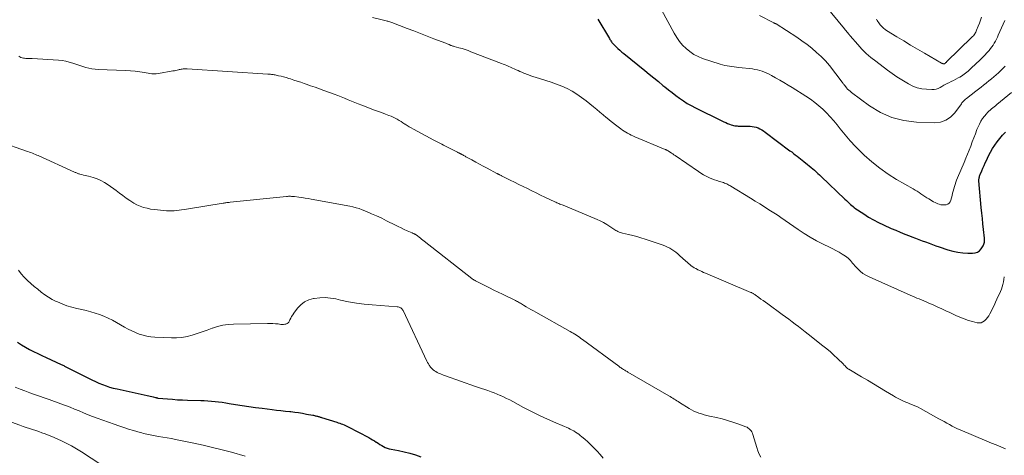
# Model space of a CAD drawing. Units: feet. Extents: x 2010000 to 2015027, y 534999 to 540000.
# Drawn here: x 2010471 to 2010747, y 536382 to 536504 of the extents above; entities that cross this region are included whole.
import ezdxf

# ---------------------------------------------------------------- set-up
doc = ezdxf.new("R2010")
doc.units = ezdxf.units.FT
doc.header["$LTSCALE"] = 100
doc.header["$MEASUREMENT"] = 0
doc.layers.add('CONTOUR INDEX', color=32, linetype='Continuous', lineweight=25)
doc.layers.add('CONTOUR INTERMEDIATE', color=40, linetype='Continuous', lineweight=15)

msp = doc.modelspace()

# ---------------------------------------------------------------- linework, layer by layer
at = {"layer": 'CONTOUR INDEX', "flags": 128}
for points, elevation in [([(2010633.26, 536504.18), (2010636.46, 536498.74), (2010636.6, 536498.52), (2010636.74, 536498.29), (2010636.88, 536498.07), (2010637.03, 536497.85), (2010637.18, 536497.64), (2010637.35, 536497.43), (2010637.52, 536497.23), (2010637.7, 536497.04), (2010638.35, 536496.41), (2010638.86, 536495.92), (2010639.39, 536495.44), (2010639.93, 536494.97), (2010640.48, 536494.51), (2010646.37, 536489.76), (2010647.65, 536488.72), (2010648.93, 536487.69), (2010650.21, 536486.65), (2010651.49, 536485.61), (2010652.03, 536485.18), (2010653.05, 536484.36), (2010654.07, 536483.56), (2010655.11, 536482.78), (2010656.16, 536482), (2010657.23, 536481.26), (2010658.33, 536480.56), (2010659.46, 536479.92), (2010660.61, 536479.32), (2010668.05, 536475.65), (2010668.58, 536475.39), (2010669.11, 536475.16), (2010669.66, 536474.94), (2010670.2, 536474.73), (2010670.68, 536474.55), (2010670.99, 536474.45), (2010671.31, 536474.36), (2010671.64, 536474.29), (2010671.97, 536474.24), (2010672.3, 536474.2), (2010672.63, 536474.17), (2010672.97, 536474.16), (2010673.3, 536474.15), (2010675.95, 536474.13), (2010676.53, 536474.1), (2010677.09, 536474.01), (2010677.65, 536473.86), (2010678.19, 536473.65), (2010678.71, 536473.4), (2010679.22, 536473.12), (2010679.72, 536472.81), (2010680.19, 536472.48), (2010687.15, 536467.27), (2010687.65, 536466.9), (2010688.14, 536466.52), (2010688.63, 536466.13), (2010689.12, 536465.75), (2010689.6, 536465.36), (2010690.09, 536464.97), (2010690.57, 536464.58), (2010691.06, 536464.19), (2010692.05, 536463.4), (2010692.55, 536463), (2010693.05, 536462.59), (2010693.54, 536462.18), (2010694.02, 536461.76), (2010694.51, 536461.34), (2010694.98, 536460.91), (2010695.45, 536460.47), (2010695.92, 536460.03), (2010702.58, 536453.66), (2010702.97, 536453.29), (2010703.37, 536452.92), (2010703.77, 536452.55), (2010704.16, 536452.19), (2010704.84, 536451.58), (2010704.91, 536451.52), (2010704.97, 536451.47), (2010705.03, 536451.42), (2010705.09, 536451.36), (2010705.16, 536451.31), (2010705.22, 536451.26), (2010705.29, 536451.21), (2010705.35, 536451.17), (2010707.85, 536449.5), (2010709.19, 536448.65), (2010710.55, 536447.85), (2010711.95, 536447.13), (2010713.37, 536446.44), (2010715.56, 536445.46), (2010716.83, 536444.91), (2010718.11, 536444.36), (2010719.4, 536443.84), (2010720.69, 536443.34), (2010721.38, 536443.08), (2010722.34, 536442.72), (2010723.29, 536442.36), (2010724.25, 536442), (2010725.21, 536441.64), (2010726.17, 536441.28), (2010727.13, 536440.94), (2010728.09, 536440.6), (2010729.06, 536440.27), (2010731.48, 536439.47), (2010732.85, 536439.08), (2010734.24, 536438.77), (2010735.65, 536438.59), (2010737.08, 536438.49), (2010738.41, 536438.46), (2010739.12, 536438.56), (2010739.77, 536438.78), (2010740.32, 536439.18), (2010740.8, 536439.71), (2010741.34, 536440.52), (2010741.48, 536440.77), (2010741.59, 536441.02), (2010741.66, 536441.29), (2010741.71, 536441.57), (2010741.72, 536441.85), (2010741.73, 536442.14), (2010741.72, 536442.42), (2010741.7, 536442.71), (2010741.44, 536445.19), (2010741.29, 536446.71), (2010741.14, 536448.23), (2010740.99, 536449.76), (2010740.85, 536451.28), (2010740.18, 536458.77), (2010740.17, 536459.01), (2010740.18, 536459.24), (2010740.2, 536459.47), (2010740.24, 536459.69), (2010740.3, 536459.92), (2010740.36, 536460.14), (2010740.44, 536460.36), (2010740.53, 536460.58), (2010740.97, 536461.62), (2010741.29, 536462.36), (2010741.61, 536463.09), (2010741.95, 536463.82), (2010742.29, 536464.54), (2010742.89, 536465.79), (2010743.42, 536466.83), (2010744, 536467.85), (2010744.64, 536468.83), (2010745.31, 536469.79), (2010746.04, 536470.71), (2010746.79, 536471.61), (2010747.59, 536472.47)], 860), ([(2010470.4, 536413.48), (2010471.48, 536412.76), (2010472.6, 536412.1), (2010473.73, 536411.48), (2010474.89, 536410.89), (2010476.05, 536410.31), (2010477.22, 536409.75), (2010478.39, 536409.2), (2010482.63, 536407.27), (2010482.87, 536407.15), (2010483.1, 536407.04), (2010483.34, 536406.93), (2010483.58, 536406.81), (2010490.27, 536403.4), (2010491.23, 536402.93), (2010492.21, 536402.47), (2010493.19, 536402.05), (2010494.19, 536401.64), (2010495.2, 536401.27), (2010496.22, 536400.93), (2010497.25, 536400.64), (2010498.29, 536400.39), (2010506.79, 536398.52), (2010507.2, 536398.43), (2010507.62, 536398.34), (2010508.03, 536398.24), (2010508.44, 536398.14), (2010509.07, 536397.98), (2010509.17, 536397.96), (2010509.27, 536397.94), (2010509.36, 536397.91), (2010509.46, 536397.89), (2010509.56, 536397.87), (2010509.65, 536397.85), (2010509.75, 536397.84), (2010509.85, 536397.83), (2010512.46, 536397.59), (2010513.87, 536397.47), (2010515.27, 536397.37), (2010516.68, 536397.31), (2010518.09, 536397.26), (2010521.77, 536397.17), (2010522.78, 536397.13), (2010523.78, 536397.08), (2010524.78, 536397), (2010525.79, 536396.9), (2010526.79, 536396.77), (2010527.78, 536396.64), (2010528.78, 536396.49), (2010529.77, 536396.33), (2010531.53, 536396.04), (2010533.41, 536395.73), (2010535.29, 536395.45), (2010537.17, 536395.19), (2010539.05, 536394.95), (2010541.8, 536394.62), (2010543.04, 536394.47), (2010544.29, 536394.33), (2010545.53, 536394.18), (2010546.78, 536394.04), (2010547.03, 536394.02), (2010548.15, 536393.88), (2010549.26, 536393.73), (2010550.37, 536393.55), (2010551.47, 536393.35), (2010553.25, 536393.02), (2010553.46, 536392.98), (2010553.68, 536392.93), (2010553.89, 536392.88), (2010554.1, 536392.83), (2010554.12, 536392.83), (2010554.32, 536392.77), (2010554.52, 536392.72), (2010554.72, 536392.66), (2010554.92, 536392.61), (2010555.12, 536392.55), (2010555.31, 536392.49), (2010555.51, 536392.43), (2010555.71, 536392.37), (2010559.97, 536391.04), (2010560.38, 536390.91), (2010560.79, 536390.77), (2010561.19, 536390.62), (2010561.6, 536390.47), (2010562, 536390.3), (2010562.39, 536390.13), (2010562.78, 536389.94), (2010563.16, 536389.75), (2010568.97, 536386.71), (2010569.5, 536386.42), (2010570.02, 536386.12), (2010570.54, 536385.8), (2010571.04, 536385.48), (2010571.08, 536385.46), (2010571.57, 536385.14), (2010572.06, 536384.83), (2010572.56, 536384.53), (2010573.07, 536384.24), (2010573.58, 536383.98), (2010574.12, 536383.76), (2010574.67, 536383.59), (2010575.23, 536383.46), (2010577.29, 536383.09), (2010578.88, 536382.77), (2010580.46, 536382.38), (2010582.01, 536381.9), (2010583.54, 536381.37)], 880)]:
    msp.add_lwpolyline(points, dxfattribs=dict(at, elevation=elevation))
at = {"layer": 'CONTOUR INTERMEDIATE', "flags": 128}
for points, elevation in [([(2010646.35, 536515.65), (2010654.65, 536500.22), (2010655.36, 536499.05), (2010656.14, 536497.94), (2010657.02, 536496.91), (2010657.98, 536495.93), (2010659.03, 536495.07), (2010660.15, 536494.31), (2010661.35, 536493.7), (2010662.61, 536493.18), (2010667.54, 536491.53), (2010668.18, 536491.33), (2010668.83, 536491.17), (2010669.49, 536491.05), (2010670.16, 536490.96), (2010670.83, 536490.89), (2010671.5, 536490.82), (2010672.17, 536490.74), (2010672.84, 536490.66), (2010676.63, 536490.2), (2010677.33, 536490.09), (2010678.02, 536489.95), (2010678.7, 536489.77), (2010679.37, 536489.55), (2010680.03, 536489.29), (2010680.68, 536489.02), (2010681.31, 536488.71), (2010681.94, 536488.38), (2010683.09, 536487.75), (2010684.28, 536487.08), (2010685.46, 536486.4), (2010686.63, 536485.7), (2010687.79, 536484.98), (2010691.64, 536482.54), (2010692.88, 536481.71), (2010694.09, 536480.83), (2010695.24, 536479.89), (2010696.36, 536478.91), (2010697.43, 536477.86), (2010698.46, 536476.79), (2010699.44, 536475.66), (2010700.38, 536474.51), (2010701.23, 536473.41), (2010702.6, 536471.71), (2010704.02, 536470.06), (2010705.52, 536468.47), (2010707.06, 536466.92), (2010708.01, 536466), (2010710.13, 536464.11), (2010712.33, 536462.33), (2010714.66, 536460.71), (2010717.07, 536459.2), (2010721.7, 536456.54), (2010722.26, 536456.2), (2010722.82, 536455.86), (2010723.37, 536455.49), (2010723.91, 536455.12), (2010724.45, 536454.75), (2010724.99, 536454.39), (2010725.55, 536454.04), (2010726.12, 536453.71), (2010727.47, 536452.94), (2010727.85, 536452.74), (2010728.23, 536452.55), (2010728.63, 536452.38), (2010729.03, 536452.22), (2010729.44, 536452.1), (2010729.86, 536452.03), (2010730.28, 536452.03), (2010730.7, 536452.06), (2010730.94, 536452.1), (2010731.42, 536452.27), (2010731.82, 536452.53), (2010732.1, 536452.9), (2010732.31, 536453.36), (2010732.63, 536454.67), (2010732.79, 536455.3), (2010732.95, 536455.93), (2010733.12, 536456.56), (2010733.29, 536457.18), (2010733.48, 536457.8), (2010733.68, 536458.42), (2010733.91, 536459.02), (2010734.16, 536459.63), (2010736.05, 536463.99), (2010736.53, 536465.13), (2010737, 536466.27), (2010737.45, 536467.42), (2010737.88, 536468.57), (2010738.3, 536469.73), (2010738.73, 536470.88), (2010739.17, 536472.03), (2010739.62, 536473.18), (2010739.92, 536473.94), (2010740.29, 536474.75), (2010740.71, 536475.54), (2010741.2, 536476.28), (2010741.74, 536477), (2010742.27, 536477.63), (2010742.59, 536477.99), (2010742.93, 536478.34), (2010743.29, 536478.67), (2010743.67, 536478.98), (2010744.06, 536479.28), (2010744.45, 536479.58), (2010744.83, 536479.89), (2010745.21, 536480.2), (2010749.31, 536483.62)], 856), ([(2010691.82, 536514.49), (2010702.46, 536501.43), (2010702.67, 536501.17), (2010702.88, 536500.91), (2010703.1, 536500.65), (2010703.31, 536500.4), (2010703.64, 536499.99), (2010703.69, 536499.94), (2010703.74, 536499.88), (2010703.78, 536499.82), (2010703.82, 536499.76), (2010703.87, 536499.71), (2010703.91, 536499.65), (2010703.96, 536499.59), (2010704, 536499.54), (2010706.17, 536497.03), (2010707.34, 536495.77), (2010708.56, 536494.56), (2010709.85, 536493.43), (2010711.2, 536492.36), (2010714.5, 536489.9), (2010715.83, 536488.94), (2010717.18, 536488.01), (2010718.55, 536487.13), (2010719.95, 536486.28), (2010720.44, 536485.99), (2010721.64, 536485.4), (2010722.87, 536484.94), (2010724.16, 536484.66), (2010725.49, 536484.51), (2010726.96, 536484.44), (2010727.57, 536484.47), (2010728.15, 536484.56), (2010728.72, 536484.76), (2010729.26, 536485.02), (2010729.8, 536485.33), (2010730.34, 536485.63), (2010730.89, 536485.91), (2010731.44, 536486.18), (2010731.75, 536486.33), (2010732.41, 536486.66), (2010733.08, 536486.99), (2010733.73, 536487.33), (2010734.39, 536487.68), (2010734.86, 536487.93), (2010735.27, 536488.17), (2010735.66, 536488.43), (2010736.05, 536488.71), (2010736.42, 536489), (2010736.78, 536489.31), (2010737.13, 536489.62), (2010737.49, 536489.94), (2010737.84, 536490.26), (2010739.51, 536491.81), (2010740.27, 536492.53), (2010741.02, 536493.27), (2010741.74, 536494.03), (2010742.45, 536494.8), (2010743.02, 536495.43), (2010743.42, 536495.91), (2010743.8, 536496.4), (2010744.15, 536496.92), (2010744.49, 536497.45), (2010744.79, 536498), (2010745.08, 536498.56), (2010745.36, 536499.12), (2010745.62, 536499.7), (2010747.43, 536503.83)], 848), ([(2010569.99, 536504.63), (2010572.73, 536504.02), (2010573.09, 536503.94), (2010573.44, 536503.85), (2010573.79, 536503.75), (2010574.14, 536503.65), (2010574.26, 536503.61), (2010574.55, 536503.52), (2010574.83, 536503.43), (2010575.12, 536503.33), (2010575.4, 536503.23), (2010579.68, 536501.6), (2010581.57, 536500.88), (2010583.45, 536500.16), (2010585.33, 536499.43), (2010587.21, 536498.7), (2010590.53, 536497.41), (2010590.75, 536497.32), (2010590.96, 536497.24), (2010591.18, 536497.15), (2010591.39, 536497.07), (2010591.46, 536497.04), (2010591.64, 536496.97), (2010591.83, 536496.9), (2010592.01, 536496.83), (2010592.19, 536496.77), (2010592.38, 536496.71), (2010592.56, 536496.65), (2010592.75, 536496.59), (2010592.94, 536496.54), (2010594.26, 536496.16), (2010595.11, 536495.91), (2010595.95, 536495.64), (2010596.79, 536495.35), (2010597.62, 536495.04), (2010606.16, 536491.77), (2010606.68, 536491.56), (2010607.2, 536491.35), (2010607.71, 536491.14), (2010608.23, 536490.92), (2010608.74, 536490.7), (2010609.25, 536490.47), (2010609.76, 536490.24), (2010610.27, 536490.01), (2010610.3, 536489.99), (2010610.83, 536489.75), (2010611.35, 536489.52), (2010611.89, 536489.29), (2010612.42, 536489.06), (2010612.77, 536488.92), (2010613.48, 536488.64), (2010614.2, 536488.37), (2010614.92, 536488.12), (2010615.65, 536487.89), (2010618.62, 536487), (2010620.14, 536486.5), (2010621.64, 536485.96), (2010623.12, 536485.35), (2010624.58, 536484.69), (2010625.99, 536483.95), (2010627.36, 536483.15), (2010628.67, 536482.24), (2010629.94, 536481.28), (2010632.05, 536479.54), (2010632.93, 536478.82), (2010633.81, 536478.09), (2010634.69, 536477.36), (2010635.57, 536476.63), (2010635.74, 536476.49), (2010636.54, 536475.84), (2010637.34, 536475.19), (2010638.14, 536474.56), (2010638.96, 536473.94), (2010639.7, 536473.39), (2010640.16, 536473.06), (2010640.62, 536472.74), (2010641.1, 536472.44), (2010641.58, 536472.16), (2010642.08, 536471.89), (2010642.58, 536471.64), (2010643.09, 536471.4), (2010643.61, 536471.18), (2010652.09, 536467.63), (2010652.21, 536467.58), (2010652.33, 536467.53), (2010652.45, 536467.47), (2010652.57, 536467.41), (2010652.69, 536467.35), (2010652.81, 536467.29), (2010652.92, 536467.22), (2010653.03, 536467.15), (2010653.52, 536466.83), (2010653.87, 536466.59), (2010654.23, 536466.35), (2010654.58, 536466.11), (2010654.93, 536465.87), (2010661.45, 536461.39), (2010662.15, 536460.93), (2010662.88, 536460.5), (2010663.62, 536460.12), (2010664.38, 536459.76), (2010664.56, 536459.69), (2010665.25, 536459.4), (2010665.94, 536459.13), (2010666.65, 536458.88), (2010667.36, 536458.65), (2010668.15, 536458.4), (2010668.47, 536458.3), (2010668.78, 536458.18), (2010669.09, 536458.06), (2010669.4, 536457.93), (2010669.7, 536457.78), (2010670, 536457.63), (2010670.29, 536457.47), (2010670.58, 536457.3), (2010676.09, 536453.94), (2010677.38, 536453.14), (2010678.68, 536452.34), (2010679.96, 536451.53), (2010681.25, 536450.71), (2010683.54, 536449.25), (2010683.67, 536449.16), (2010683.8, 536449.07), (2010683.94, 536448.98), (2010684.07, 536448.88), (2010684.2, 536448.79), (2010684.33, 536448.69), (2010684.46, 536448.6), (2010684.59, 536448.51), (2010689.44, 536445.12), (2010691.13, 536444.01), (2010692.85, 536442.95), (2010694.62, 536441.97), (2010696.42, 536441.06), (2010698.26, 536440.18), (2010699.17, 536439.74), (2010700.06, 536439.27), (2010700.93, 536438.77), (2010701.8, 536438.25), (2010702.7, 536437.69), (2010703.09, 536437.42), (2010703.45, 536437.12), (2010703.79, 536436.79), (2010704.11, 536436.44), (2010704.41, 536436.06), (2010704.72, 536435.7), (2010705.03, 536435.34), (2010705.35, 536434.98), (2010706.09, 536434.17), (2010706.83, 536433.47), (2010707.61, 536432.83), (2010708.46, 536432.3), (2010709.36, 536431.83), (2010720.88, 536426.73), (2010721.52, 536426.46), (2010722.15, 536426.18), (2010722.79, 536425.91), (2010723.43, 536425.65), (2010724.06, 536425.38), (2010724.7, 536425.11), (2010725.33, 536424.84), (2010725.96, 536424.55), (2010726.55, 536424.29), (2010727.3, 536423.95), (2010728.06, 536423.61), (2010728.82, 536423.27), (2010729.58, 536422.94), (2010730.34, 536422.6), (2010731.09, 536422.26), (2010731.85, 536421.9), (2010732.6, 536421.55), (2010733.72, 536421), (2010734.86, 536420.49), (2010736.02, 536420.03), (2010737.21, 536419.64), (2010738.41, 536419.3), (2010739.64, 536418.99), (2010740.22, 536418.93), (2010740.77, 536418.98), (2010741.29, 536419.2), (2010741.77, 536419.51), (2010742.21, 536419.95), (2010742.61, 536420.42), (2010742.95, 536420.93), (2010743.26, 536421.47), (2010743.57, 536422.1), (2010744, 536422.97), (2010744.42, 536423.85), (2010744.83, 536424.73), (2010745.24, 536425.62), (2010746.2, 536427.73), (2010746.47, 536428.38), (2010746.71, 536429.04), (2010746.9, 536429.72), (2010747.06, 536430.41), (2010747.19, 536431.11), (2010747.3, 536431.81)], 864), ([(2010678.59, 536505.24), (2010682.61, 536503.15), (2010682.69, 536503.11), (2010682.77, 536503.07), (2010682.84, 536503.04), (2010682.92, 536503), (2010683, 536502.97), (2010683.08, 536502.93), (2010683.15, 536502.89), (2010683.23, 536502.84), (2010689.08, 536499.09), (2010690.52, 536498.11), (2010691.93, 536497.09), (2010693.29, 536496), (2010694.61, 536494.86), (2010695.92, 536493.67), (2010696.54, 536493.08), (2010697.14, 536492.46), (2010697.7, 536491.81), (2010698.24, 536491.14), (2010701.79, 536486.52), (2010701.9, 536486.38), (2010702, 536486.24), (2010702.11, 536486.09), (2010702.21, 536485.95), (2010702.31, 536485.81), (2010702.36, 536485.74), (2010702.42, 536485.67), (2010702.47, 536485.6), (2010702.53, 536485.53), (2010703.01, 536484.93), (2010703.32, 536484.58), (2010703.65, 536484.24), (2010704, 536483.93), (2010704.37, 536483.64), (2010709.48, 536479.84), (2010712.53, 536477.99), (2010715.71, 536476.54), (2010719.11, 536475.7), (2010722.65, 536475.27), (2010727.76, 536475.12), (2010729.39, 536475.32), (2010730.88, 536475.8), (2010732.18, 536476.68), (2010733.34, 536477.84), (2010735.07, 536480.18), (2010735.24, 536480.42), (2010735.42, 536480.66), (2010735.61, 536480.89), (2010735.79, 536481.12), (2010735.99, 536481.35), (2010736.19, 536481.56), (2010736.42, 536481.76), (2010736.65, 536481.95), (2010739.3, 536483.94), (2010740.04, 536484.5), (2010740.77, 536485.07), (2010741.5, 536485.64), (2010742.23, 536486.22), (2010742.31, 536486.28), (2010742.99, 536486.84), (2010743.67, 536487.4), (2010744.34, 536487.97), (2010745.01, 536488.54), (2010745.66, 536489.13), (2010746.29, 536489.74), (2010746.91, 536490.37), (2010747.51, 536491.01)], 852), ([(2010711.43, 536504.16), (2010711.63, 536503.83), (2010711.83, 536503.51), (2010712.04, 536503.2), (2010712.26, 536502.9), (2010712.5, 536502.6), (2010712.69, 536502.38), (2010713.04, 536502), (2010713.42, 536501.65), (2010713.83, 536501.33), (2010714.26, 536501.03), (2010717.18, 536499.24), (2010719.09, 536498.07), (2010721, 536496.91), (2010722.93, 536495.77), (2010724.86, 536494.63), (2010729.64, 536491.85), (2010729.76, 536491.79), (2010729.88, 536491.74), (2010730.01, 536491.7), (2010730.14, 536491.68), (2010730.31, 536491.65), (2010730.36, 536491.65), (2010730.41, 536491.65), (2010730.46, 536491.66), (2010730.51, 536491.68), (2010730.57, 536491.71), (2010730.68, 536491.78), (2010730.84, 536491.93), (2010730.91, 536492), (2010730.98, 536492.06), (2010731.05, 536492.12), (2010731.11, 536492.19), (2010738.2, 536499.09), (2010738.41, 536499.31), (2010738.61, 536499.54), (2010738.8, 536499.78), (2010738.98, 536500.03), (2010739.14, 536500.29), (2010739.29, 536500.56), (2010739.42, 536500.83), (2010739.54, 536501.11), (2010739.97, 536502.21), (2010740.29, 536503.04), (2010740.61, 536503.88), (2010740.91, 536504.72)], 844), ([(2010470.72, 536493.76), (2010471.02, 536493.6), (2010471.33, 536493.47), (2010471.65, 536493.37), (2010471.66, 536493.36), (2010472, 536493.28), (2010472.34, 536493.22), (2010472.68, 536493.19), (2010473.03, 536493.18), (2010473.05, 536493.18), (2010473.41, 536493.18), (2010473.77, 536493.18), (2010474.13, 536493.16), (2010474.48, 536493.15), (2010481.85, 536492.67), (2010482.88, 536492.56), (2010483.9, 536492.4), (2010484.9, 536492.15), (2010485.89, 536491.84), (2010486.2, 536491.74), (2010487.03, 536491.45), (2010487.87, 536491.17), (2010488.71, 536490.91), (2010489.55, 536490.65), (2010490.4, 536490.43), (2010491.26, 536490.26), (2010492.13, 536490.15), (2010493, 536490.08), (2010500.69, 536489.79), (2010502.04, 536489.71), (2010503.38, 536489.59), (2010504.71, 536489.42), (2010506.04, 536489.21), (2010507.45, 536488.95), (2010508.07, 536488.87), (2010508.69, 536488.84), (2010509.31, 536488.87), (2010509.93, 536488.94), (2010513.98, 536489.64), (2010514.37, 536489.71), (2010514.75, 536489.79), (2010515.13, 536489.88), (2010515.51, 536489.98), (2010515.73, 536490.04), (2010516, 536490.1), (2010516.27, 536490.16), (2010516.55, 536490.19), (2010516.83, 536490.21), (2010517.11, 536490.22), (2010517.39, 536490.22), (2010517.67, 536490.22), (2010517.95, 536490.2), (2010540.58, 536488.78), (2010540.85, 536488.76), (2010541.11, 536488.74), (2010541.37, 536488.72), (2010541.63, 536488.69), (2010541.89, 536488.66), (2010542.15, 536488.62), (2010542.4, 536488.57), (2010542.66, 536488.52), (2010543.6, 536488.32), (2010544.32, 536488.16), (2010545.04, 536487.98), (2010545.75, 536487.78), (2010546.46, 536487.57), (2010546.96, 536487.4), (2010547.92, 536487.09), (2010548.88, 536486.78), (2010549.83, 536486.46), (2010550.78, 536486.14), (2010551.38, 536485.93), (2010552.63, 536485.5), (2010553.87, 536485.07), (2010555.12, 536484.63), (2010556.36, 536484.18), (2010559.26, 536483.13), (2010560.24, 536482.76), (2010561.2, 536482.39), (2010562.16, 536481.99), (2010563.11, 536481.58), (2010564.06, 536481.17), (2010565.02, 536480.77), (2010565.98, 536480.39), (2010566.95, 536480.02), (2010569.18, 536479.18), (2010570.28, 536478.76), (2010571.38, 536478.35), (2010572.49, 536477.95), (2010573.59, 536477.55), (2010574.6, 536477.18), (2010575.2, 536476.95), (2010575.78, 536476.69), (2010576.35, 536476.41), (2010576.91, 536476.1), (2010577.46, 536475.78), (2010578, 536475.44), (2010578.54, 536475.1), (2010579.08, 536474.75), (2010579.14, 536474.71), (2010579.71, 536474.35), (2010580.28, 536474), (2010580.87, 536473.66), (2010581.46, 536473.33), (2010587.19, 536470.25), (2010587.74, 536469.95), (2010588.29, 536469.66), (2010588.84, 536469.37), (2010589.4, 536469.08), (2010589.95, 536468.79), (2010590.51, 536468.51), (2010591.07, 536468.22), (2010591.63, 536467.94), (2010593.81, 536466.84), (2010593.94, 536466.78), (2010594.07, 536466.72), (2010594.2, 536466.65), (2010594.33, 536466.59), (2010594.43, 536466.54), (2010594.51, 536466.5), (2010594.59, 536466.46), (2010594.67, 536466.42), (2010594.74, 536466.38), (2010594.82, 536466.34), (2010594.9, 536466.3), (2010594.97, 536466.26), (2010595.05, 536466.22), (2010595.33, 536466.06), (2010595.54, 536465.94), (2010595.76, 536465.82), (2010595.98, 536465.7), (2010596.19, 536465.58), (2010597.89, 536464.66), (2010598.95, 536464.09), (2010600.01, 536463.51), (2010601.08, 536462.94), (2010602.15, 536462.37), (2010604.87, 536460.91), (2010604.96, 536460.86), (2010605.06, 536460.81), (2010605.16, 536460.76), (2010605.26, 536460.7), (2010605.35, 536460.65), (2010605.45, 536460.6), (2010605.55, 536460.55), (2010605.65, 536460.5), (2010605.75, 536460.45), (2010605.9, 536460.37), (2010606.05, 536460.29), (2010606.2, 536460.22), (2010606.35, 536460.14), (2010608.59, 536459.03), (2010609.81, 536458.43), (2010611.03, 536457.82), (2010612.25, 536457.22), (2010613.47, 536456.61), (2010614.69, 536456.01), (2010615.91, 536455.41), (2010617.14, 536454.82), (2010618.37, 536454.24), (2010621.12, 536452.93), (2010621.41, 536452.8), (2010621.7, 536452.67), (2010622, 536452.54), (2010622.29, 536452.42), (2010622.58, 536452.3), (2010622.88, 536452.17), (2010623.17, 536452.05), (2010623.47, 536451.93), (2010633, 536447.95), (2010633.92, 536447.53), (2010634.83, 536447.08), (2010635.71, 536446.57), (2010636.57, 536446.02), (2010637.69, 536445.26), (2010637.98, 536445.08), (2010638.27, 536444.9), (2010638.56, 536444.74), (2010638.87, 536444.58), (2010639.18, 536444.44), (2010639.49, 536444.32), (2010639.82, 536444.22), (2010640.14, 536444.13), (2010641.84, 536443.76), (2010643.01, 536443.49), (2010644.18, 536443.18), (2010645.33, 536442.84), (2010646.48, 536442.47), (2010651.54, 536440.74), (2010652.18, 536440.49), (2010652.8, 536440.21), (2010653.4, 536439.89), (2010653.98, 536439.53), (2010654.55, 536439.14), (2010655.1, 536438.74), (2010655.63, 536438.31), (2010656.15, 536437.86), (2010657.91, 536436.27), (2010658.29, 536435.94), (2010658.67, 536435.62), (2010659.06, 536435.3), (2010659.46, 536434.99), (2010659.86, 536434.7), (2010660.28, 536434.42), (2010660.71, 536434.17), (2010661.16, 536433.94), (2010661.31, 536433.86), (2010661.84, 536433.6), (2010662.38, 536433.35), (2010662.92, 536433.11), (2010663.46, 536432.87), (2010676.16, 536427.5), (2010676.32, 536427.43), (2010676.48, 536427.35), (2010676.64, 536427.26), (2010676.8, 536427.17), (2010676.95, 536427.08), (2010677.1, 536426.98), (2010677.25, 536426.88), (2010677.4, 536426.78), (2010678.37, 536426.08), (2010679, 536425.63), (2010679.63, 536425.17), (2010680.26, 536424.72), (2010680.89, 536424.26), (2010684.94, 536421.32), (2010685.87, 536420.63), (2010686.8, 536419.95), (2010687.72, 536419.26), (2010688.64, 536418.57), (2010689.56, 536417.87), (2010690.47, 536417.17), (2010691.38, 536416.46), (2010692.29, 536415.75), (2010696.41, 536412.47), (2010697.45, 536411.62), (2010698.48, 536410.76), (2010699.48, 536409.86), (2010700.46, 536408.94), (2010702.17, 536407.31), (2010702.29, 536407.2), (2010702.4, 536407.08), (2010702.51, 536406.97), (2010702.61, 536406.85), (2010702.72, 536406.73), (2010702.83, 536406.61), (2010702.94, 536406.5), (2010703.05, 536406.38), (2010703.17, 536406.26), (2010703.22, 536406.21), (2010703.28, 536406.16), (2010703.34, 536406.11), (2010703.39, 536406.07), (2010703.46, 536406.02), (2010703.52, 536405.98), (2010703.58, 536405.94), (2010703.64, 536405.9), (2010707.19, 536403.83), (2010708.88, 536402.83), (2010710.57, 536401.83), (2010712.25, 536400.82), (2010713.93, 536399.8), (2010716.19, 536398.43), (2010716.74, 536398.1), (2010717.3, 536397.79), (2010717.87, 536397.5), (2010718.45, 536397.21), (2010719.03, 536396.95), (2010719.62, 536396.69), (2010720.21, 536396.45), (2010720.81, 536396.22), (2010721.03, 536396.14), (2010721.74, 536395.86), (2010722.44, 536395.56), (2010723.12, 536395.23), (2010723.8, 536394.88), (2010728.96, 536392.04), (2010729.71, 536391.63), (2010730.45, 536391.22), (2010731.19, 536390.8), (2010731.92, 536390.39), (2010732.67, 536389.98), (2010733.42, 536389.59), (2010734.18, 536389.23), (2010734.95, 536388.89), (2010742.38, 536385.74), (2010743.68, 536385.19), (2010744.99, 536384.65), (2010746.29, 536384.12), (2010747.6, 536383.59)], 868), ([(2010465.36, 536469.72), (2010472.84, 536467.17), (2010473.26, 536467.03), (2010473.69, 536466.87), (2010474.11, 536466.72), (2010474.53, 536466.56), (2010474.95, 536466.4), (2010475.37, 536466.23), (2010475.78, 536466.05), (2010476.19, 536465.87), (2010486.32, 536461.26), (2010486.51, 536461.18), (2010486.7, 536461.1), (2010486.88, 536461.02), (2010487.07, 536460.94), (2010487.26, 536460.87), (2010487.46, 536460.8), (2010487.65, 536460.74), (2010487.85, 536460.69), (2010488.39, 536460.56), (2010488.85, 536460.44), (2010489.32, 536460.32), (2010489.79, 536460.2), (2010490.25, 536460.08), (2010491.6, 536459.72), (2010492.71, 536459.35), (2010493.78, 536458.9), (2010494.8, 536458.34), (2010495.77, 536457.7), (2010498.01, 536456.06), (2010498.96, 536455.35), (2010499.92, 536454.66), (2010500.88, 536453.96), (2010501.85, 536453.27), (2010502.13, 536453.07), (2010502.98, 536452.53), (2010503.85, 536452.05), (2010504.78, 536451.67), (2010505.73, 536451.34), (2010506.71, 536451.09), (2010507.69, 536450.88), (2010508.69, 536450.73), (2010509.69, 536450.62), (2010512.19, 536450.42), (2010512.89, 536450.39), (2010513.59, 536450.38), (2010514.3, 536450.41), (2010515, 536450.47), (2010515.7, 536450.56), (2010516.4, 536450.65), (2010517.1, 536450.76), (2010517.79, 536450.87), (2010528.1, 536452.54), (2010528.34, 536452.58), (2010528.58, 536452.62), (2010528.82, 536452.65), (2010529.06, 536452.68), (2010529.3, 536452.71), (2010529.54, 536452.73), (2010529.78, 536452.76), (2010530.02, 536452.78), (2010545.87, 536454.42), (2010546.15, 536454.44), (2010546.44, 536454.46), (2010546.72, 536454.46), (2010547, 536454.46), (2010547.28, 536454.45), (2010547.56, 536454.43), (2010547.84, 536454.41), (2010548.12, 536454.37), (2010549.31, 536454.21), (2010550.18, 536454.08), (2010551.05, 536453.95), (2010551.91, 536453.8), (2010552.78, 536453.65), (2010563.63, 536451.68), (2010564.5, 536451.49), (2010565.36, 536451.27), (2010566.21, 536451), (2010567.05, 536450.68), (2010568.28, 536450.18), (2010569.72, 536449.58), (2010571.15, 536448.95), (2010572.56, 536448.29), (2010573.96, 536447.6), (2010576.41, 536446.37), (2010577.23, 536445.97), (2010578.04, 536445.58), (2010578.86, 536445.19), (2010579.69, 536444.81), (2010581.11, 536444.17), (2010581.23, 536444.12), (2010581.34, 536444.07), (2010581.46, 536444.03), (2010581.58, 536443.98), (2010581.69, 536443.93), (2010581.81, 536443.88), (2010581.92, 536443.82), (2010582.03, 536443.76), (2010582.09, 536443.73), (2010582.23, 536443.65), (2010582.36, 536443.56), (2010582.49, 536443.46), (2010582.61, 536443.37), (2010583.06, 536442.99), (2010583.41, 536442.7), (2010583.76, 536442.41), (2010584.11, 536442.13), (2010584.47, 536441.85), (2010597.84, 536431.4), (2010597.95, 536431.31), (2010598.07, 536431.23), (2010598.19, 536431.15), (2010598.3, 536431.07), (2010598.43, 536431), (2010598.55, 536430.93), (2010598.67, 536430.86), (2010598.8, 536430.79), (2010598.92, 536430.72), (2010599.1, 536430.63), (2010599.29, 536430.53), (2010599.47, 536430.44), (2010599.66, 536430.34), (2010601.66, 536429.33), (2010602.85, 536428.74), (2010604.05, 536428.15), (2010605.24, 536427.56), (2010606.44, 536426.98), (2010610.09, 536425.21), (2010610.38, 536425.07), (2010610.66, 536424.92), (2010610.94, 536424.76), (2010611.22, 536424.6), (2010611.5, 536424.44), (2010611.77, 536424.27), (2010612.05, 536424.11), (2010612.32, 536423.94), (2010613.11, 536423.48), (2010613.79, 536423.08), (2010614.46, 536422.69), (2010615.14, 536422.3), (2010615.81, 536421.92), (2010625.44, 536416.53), (2010625.89, 536416.27), (2010626.33, 536416.01), (2010626.77, 536415.74), (2010627.2, 536415.46), (2010627.62, 536415.18), (2010628.05, 536414.88), (2010628.47, 536414.59), (2010628.88, 536414.28), (2010639.1, 536406.74), (2010639.31, 536406.59), (2010639.52, 536406.44), (2010639.74, 536406.29), (2010639.95, 536406.15), (2010639.97, 536406.14), (2010640.18, 536406), (2010640.39, 536405.87), (2010640.6, 536405.74), (2010640.81, 536405.61), (2010641.02, 536405.49), (2010641.23, 536405.36), (2010641.45, 536405.24), (2010641.66, 536405.11), (2010653.13, 536398.48), (2010653.51, 536398.26), (2010653.88, 536398.03), (2010654.26, 536397.8), (2010654.63, 536397.56), (2010655, 536397.32), (2010655.37, 536397.08), (2010655.74, 536396.85), (2010656.11, 536396.61), (2010658.82, 536394.92), (2010659.48, 536394.53), (2010660.17, 536394.18), (2010660.88, 536393.88), (2010661.6, 536393.61), (2010662.34, 536393.37), (2010663.08, 536393.15), (2010663.83, 536392.96), (2010664.58, 536392.78), (2010666.54, 536392.33), (2010668.07, 536391.96), (2010669.57, 536391.55), (2010671.07, 536391.08), (2010672.55, 536390.57), (2010674.77, 536389.76), (2010675.12, 536389.61), (2010675.44, 536389.42), (2010675.73, 536389.19), (2010676, 536388.93), (2010676.24, 536388.63), (2010676.44, 536388.31), (2010676.6, 536387.97), (2010676.73, 536387.62), (2010677.8, 536383.96), (2010678.12, 536383.03), (2010678.51, 536382.12), (2010678.98, 536381.26)], 872), ([(2010470.6, 536433.71), (2010471.36, 536432.69), (2010472.2, 536431.75), (2010473.12, 536430.86), (2010473.15, 536430.82), (2010474.1, 536430), (2010475.05, 536429.18), (2010476.02, 536428.38), (2010477, 536427.59), (2010478, 536426.84), (2010479.04, 536426.14), (2010480.12, 536425.52), (2010481.24, 536424.95), (2010481.57, 536424.8), (2010482.88, 536424.24), (2010484.22, 536423.74), (2010485.59, 536423.33), (2010486.98, 536422.98), (2010488.37, 536422.68), (2010489.64, 536422.38), (2010490.91, 536422.05), (2010492.16, 536421.67), (2010493.4, 536421.26), (2010494.61, 536420.78), (2010495.81, 536420.27), (2010496.97, 536419.69), (2010498.12, 536419.06), (2010500.39, 536417.73), (2010501.39, 536417.18), (2010502.41, 536416.66), (2010503.45, 536416.21), (2010504.51, 536415.79), (2010505.59, 536415.45), (2010506.68, 536415.18), (2010507.8, 536415.01), (2010508.93, 536414.91), (2010513.54, 536414.73), (2010515.02, 536414.75), (2010516.48, 536414.86), (2010517.93, 536415.13), (2010519.36, 536415.49), (2010520.78, 536415.93), (2010522.19, 536416.4), (2010523.59, 536416.89), (2010524.99, 536417.4), (2010525.06, 536417.43), (2010526.51, 536417.89), (2010527.97, 536418.25), (2010529.46, 536418.46), (2010530.97, 536418.57), (2010540.48, 536418.79), (2010541.23, 536418.79), (2010541.99, 536418.76), (2010542.74, 536418.7), (2010543.5, 536418.62), (2010544.28, 536418.51), (2010544.64, 536418.49), (2010544.99, 536418.49), (2010545.35, 536418.53), (2010545.7, 536418.61), (2010546.02, 536418.74), (2010546.29, 536418.92), (2010546.51, 536419.17), (2010546.68, 536419.47), (2010546.82, 536419.79), (2010547.04, 536420.28), (2010547.29, 536420.76), (2010547.58, 536421.21), (2010547.88, 536421.65), (2010548.93, 536423.03), (2010549.86, 536424), (2010550.9, 536424.81), (2010552.09, 536425.36), (2010553.39, 536425.75), (2010553.65, 536425.8), (2010555.16, 536425.97), (2010556.67, 536426.02), (2010558.17, 536425.89), (2010559.68, 536425.64), (2010561.05, 536425.33), (2010563.25, 536424.88), (2010565.45, 536424.5), (2010567.67, 536424.21), (2010569.9, 536423.99), (2010576.92, 536423.45), (2010577.18, 536423.41), (2010577.43, 536423.35), (2010577.67, 536423.25), (2010577.9, 536423.12), (2010578.11, 536422.96), (2010578.29, 536422.79), (2010578.44, 536422.58), (2010578.57, 536422.36), (2010585.25, 536408.18), (2010585.45, 536407.78), (2010585.67, 536407.4), (2010585.9, 536407.02), (2010586.14, 536406.65), (2010586.16, 536406.63), (2010586.42, 536406.3), (2010586.71, 536405.99), (2010587.03, 536405.72), (2010587.38, 536405.47), (2010587.75, 536405.25), (2010588.12, 536405.04), (2010588.5, 536404.86), (2010588.89, 536404.68), (2010589.3, 536404.51), (2010589.7, 536404.35), (2010590.11, 536404.19), (2010590.51, 536404.05), (2010598.86, 536401.08), (2010599.73, 536400.78), (2010600.62, 536400.48), (2010601.5, 536400.19), (2010602.39, 536399.91), (2010603.27, 536399.62), (2010604.15, 536399.3), (2010605.01, 536398.95), (2010605.86, 536398.58), (2010605.91, 536398.56), (2010606.77, 536398.16), (2010607.63, 536397.74), (2010608.48, 536397.3), (2010609.33, 536396.86), (2010612.38, 536395.2), (2010614.6, 536394.03), (2010616.84, 536392.92), (2010619.11, 536391.86), (2010621.4, 536390.85), (2010624.99, 536389.33), (2010625.5, 536389.1), (2010625.99, 536388.86), (2010626.48, 536388.58), (2010626.95, 536388.29), (2010627.41, 536387.98), (2010627.86, 536387.66), (2010628.3, 536387.32), (2010628.74, 536386.97), (2010629.55, 536386.28), (2010630.37, 536385.56), (2010631.17, 536384.82), (2010631.94, 536384.05), (2010632.7, 536383.26), (2010633.01, 536382.92), (2010633.88, 536381.94), (2010634.73, 536380.93)], 876), ([(2010469.73, 536400.84), (2010471.08, 536400.32), (2010472.43, 536399.82), (2010473.79, 536399.34), (2010475.16, 536398.87), (2010476.52, 536398.39), (2010477.88, 536397.9), (2010479.24, 536397.41), (2010482.53, 536396.21), (2010483.81, 536395.73), (2010485.09, 536395.24), (2010486.36, 536394.72), (2010487.63, 536394.2), (2010488.9, 536393.67), (2010490.17, 536393.15), (2010491.45, 536392.66), (2010492.73, 536392.18), (2010497.45, 536390.47), (2010498.81, 536390), (2010500.17, 536389.54), (2010501.54, 536389.1), (2010502.92, 536388.69), (2010504.76, 536388.15), (2010505.23, 536388.02), (2010505.69, 536387.9), (2010506.16, 536387.78), (2010506.62, 536387.67), (2010507.09, 536387.57), (2010507.57, 536387.48), (2010508.04, 536387.39), (2010508.51, 536387.32), (2010509.96, 536387.08), (2010511.16, 536386.89), (2010512.36, 536386.68), (2010513.55, 536386.45), (2010514.74, 536386.22), (2010519.81, 536385.18), (2010522.47, 536384.61), (2010525.11, 536383.99), (2010527.75, 536383.32), (2010530.37, 536382.61), (2010534.24, 536381.51)], 884), ([(2010468.68, 536391.07), (2010471.03, 536390.19), (2010471.91, 536389.86), (2010472.79, 536389.55), (2010473.68, 536389.26), (2010474.57, 536388.98), (2010475.46, 536388.69), (2010476.35, 536388.4), (2010477.23, 536388.08), (2010478.1, 536387.74), (2010480.68, 536386.71), (2010481.68, 536386.3), (2010482.66, 536385.86), (2010483.63, 536385.39), (2010484.59, 536384.9), (2010485.54, 536384.38), (2010486.48, 536383.84), (2010487.4, 536383.28), (2010488.31, 536382.71), (2010496.16, 536377.6)], 888)]:
    msp.add_lwpolyline(points, dxfattribs=dict(at, elevation=elevation))

doc.saveas('drawing.dxf')
